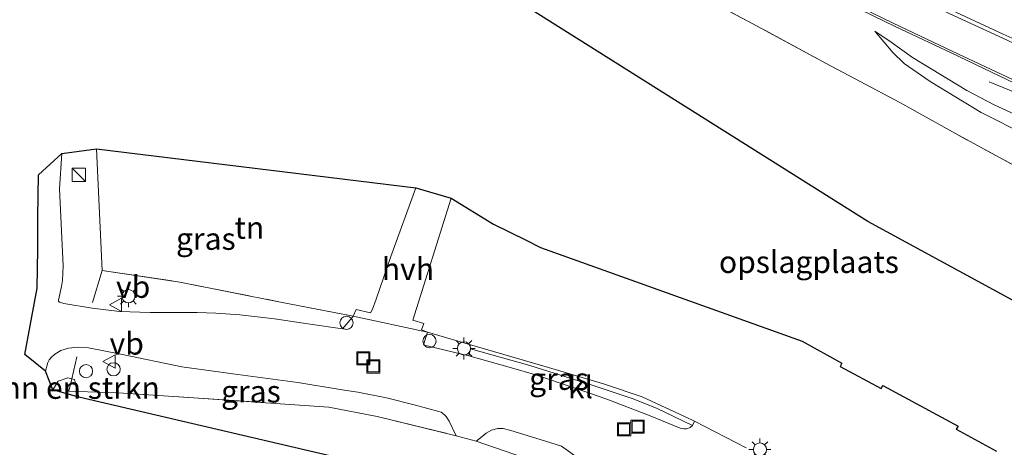
# Model space of a CAD drawing. Units: metres. Extents: x 153541 to 160000, y 462499 to 468753.
# Drawn here: x 158234 to 158346, y 464609 to 464657 of the extents above; entities that cross this region are included whole.
import ezdxf
from ezdxf.enums import TextEntityAlignment as Align

# ---------------------------------------------------------------- set-up
doc = ezdxf.new("R2010")
doc.units = ezdxf.units.M
doc.linetypes.add('IE-TERREINAFSCHEIDING', pattern=[10, 8, -2])
doc.layers.get('0').update_dxf_attribs({"lineweight": 25})
for name, color, linetype, lineweight in [('B-ME-AL-OVERIG-S-B1', 7, 'Continuous', 18), ('B-ME-BV-GELEIDECONSTRUCTIE-GELEIDERAIL-L-B1', 213, 'BV-GELEIDERAIL', 18), ('B-ME-GR-BOMENSTRUIKEN-GV-B6', 93, 'Continuous', 18), ('B-ME-GW-KRUINLIJN-L-B1', 93, 'Continuous', 18), ('B-ME-GW-TEENLIJN-L-B1', 93, 'Continuous', 18), ('B-ME-IE-GRASLAND-GV-B6', 93, 'Continuous', 18), ('B-ME-IE-GRONDWERKLIJN-GROND_INGERICHT-GV-B6', 253, 'Continuous', 18), ('B-ME-IE-INRICHTINGSELEMENT-S-B1', 253, 'Continuous', 18), ('B-ME-IE-MEUBILAIR_WEGMEUBILAIR-LICHTMAST-S-B1', 8, 'Continuous', 18), ('B-ME-IE-TERREINAFSCHEIDING-DOORGANG-L-B1', 8, 'IE-TERREINAFSCHEIDING-KUNSTMATIG-OPEN', 18), ('B-ME-IE-TERREINAFSCHEIDING-RASTERHEKWERK-L-B1', 8, 'IE-TERREINAFSCHEIDING', 18), ('B-ME-KG-KADASTRAAL-OPNAMEDTMGRENS-L-B1', 10, 'Continuous', 25), ('B-ME-VH-VERH_SOORT-BITUMEN-GV-B6', 8, 'IE-TERREINAFSCHEIDING-NATUURLIJK-HOUTWAL', 18), ('B-ME-VH-VERH_SOORT-HALF_VERHARDING-GV-B6', 8, 'IE-TERREINAFSCHEIDING-NATUURLIJK-HOUTWAL', 18), ('B-ME-VH-VERH_SOORT-KLINKERS-GV-B6', 8, 'IE-TERREINAFSCHEIDING-NATUURLIJK-HOUTWAL', 18), ('B-ME-VW-MARKERING-STREEP-015-L-B1', 7, 'Continuous', 18), ('B-ME-VW-MEUBILAIR_WEGMEUBILAIR-VERKEERSBORD-S-B1', 8, 'Continuous', 18)]:
    doc.layers.add(name, color=color, linetype=linetype, lineweight=lineweight)
doc.styles.add('NLCS-ISO', font='NLCS-ISO.TTF')
doc.linetypes.add('BV-GELEIDERAIL', pattern='A,10,-3,[108,NLCS.SHX,S=1,R=0,X=0,Y=0],-3', length=16)
doc.linetypes.add('IE-TERREINAFSCHEIDING-KUNSTMATIG-OPEN', pattern='A,7,-1.5,[67,NLCS.SHX,S=0.75,R=0,X=0,Y=0],-1.5', length=10)
doc.linetypes.add('IE-TERREINAFSCHEIDING-NATUURLIJK-HOUTWAL', pattern='A,7,-1.5,[67,NLCS.SHX,S=0.75,R=45,X=0,Y=0],-1.5,7,-1.5,[70,NLCS.SHX,S=0.75,R=0,X=0,Y=0],-1.5', length=20)

# ---------------------------------------------------------------- blocks, each defined once
blk = doc.blocks.new('dtb')
blk.add_circle((0, 0), 0.75)
blk = doc.blocks.new('kast')
blk.add_line((-0.75, -0.75), (0.75, 0.75))
blk.add_lwpolyline([(-0.75, 0.75), (0.75, 0.75), (0.75, -0.75), (-0.75, -0.75)], close=True)
blk = doc.blocks.new('put')
for p, q in [((0.75, 0.75), (-0.75, 0.75)), ((-0.75, 0.75), (-0.75, -0.75)), ((0.75, -0.75), (0.75, 0.75)), ((-0.75, -0.75), (0.75, -0.75))]:
    blk.add_line(p, q)
blk.add_lwpolyline([(-0.625, 0.625), (0.625, 0.625), (0.625, -0.625), (-0.625, -0.625)], close=True)
blk = doc.blocks.new('verkeersbord')
for p, q in [((0, 0.75), (-0.75, -0.625)), ((0.75, -0.625), (0, 0.75)), ((-0.75, -0.625), (0.75, -0.625))]:
    blk.add_line(p, q)
blk = doc.blocks.new('lantaarnpaal')
for p, q in [((0, 0.75), (0, 1.25)), ((-0.75, 0), (-1.25, 0)), ((-0.88, 0.88), (-0.53, 0.53)), ((0.53, 0.53), (0.88, 0.88)), ((0.75, 0), (1.25, 0)), ((-0.53, -0.53), (-0.88, -0.88)), ((0, -0.75), (0, -1.25)), ((0.53, -0.53), (0.88, -0.88))]:
    blk.add_line(p, q)
blk.add_circle((0, 0), 0.75)

msp = doc.modelspace()

# ---------------------------------------------------------------- linework, layer by layer
at = {"layer": 'B-ME-BV-GELEIDECONSTRUCTIE-GELEIDERAIL-L-B1'}
msp.add_polyline3d([(158347.977, 464648.701, 5.727), (158343.853, 464650.395, 5.463)], dxfattribs=at)
at = {"layer": 'B-ME-GR-BOMENSTRUIKEN-GV-B6'}
msp.add_polyline3d([(158240.674, 464614.627, 4.337), (158237.715, 464615.462, 4.232), (158238.318, 464616.449, 4.232), (158239.442, 464616.825, 4.232), (158239.877, 464616.718, 4.223), (158240.188, 464616.641, 4.217), (158240.513, 464615.296, 4.297), (158240.674, 464614.627, 4.337)], dxfattribs=at)
at = {"layer": 'B-ME-GW-KRUINLIJN-L-B1'}
msp.add_polyline3d([(158349.673, 464645.36, 5.487), (158344.407, 464647.788, 5.397), (158341.294, 464649.417, 5.265), (158335.168, 464653.139, 5.163), (158332.736, 464654.9, 4.977), (158330.896, 464656.12, 4.917)], dxfattribs=at)
at = {"layer": 'B-ME-GW-TEENLIJN-L-B1'}
msp.add_polyline3d([(158330.896, 464656.12, 4.917), (158332.92, 464653.708, 4.839), (158334.205, 464652.474, 4.839), (158337.142, 464650.438, 4.809), (158342.937, 464646.922, 4.594), (158348.016, 464644.363, 4.661)], dxfattribs=at)
at = {"layer": 'B-ME-IE-GRASLAND-GV-B6'}
for points in [[(158350.153, 464639.033, 4.585), (158340.377, 464644.329, 4.555), (158333.702, 464648.032, 4.505), (158325.369, 464652.48, 4.535), (158317.072, 464656.953, 4.53), (158308.557, 464661.508, 4.53)], [(158326.736, 464659.821, 4.902), (158333.193, 464656.656, 5.114), (158339.546, 464653.662, 5.307), (158346.795, 464650.219, 5.546)], [(158348.016, 464644.363, 4.661), (158342.937, 464646.922, 4.594), (158337.142, 464650.438, 4.809), (158334.205, 464652.474, 4.839), (158332.92, 464653.708, 4.839), (158330.896, 464656.12, 4.917), (158332.736, 464654.9, 4.977), (158335.168, 464653.139, 5.163), (158341.294, 464649.417, 5.265), (158344.407, 464647.788, 5.397), (158349.673, 464645.36, 5.487)], [(158349.673, 464645.36, 5.487), (158344.407, 464647.788, 5.397), (158341.294, 464649.417, 5.265), (158335.168, 464653.139, 5.163), (158332.736, 464654.9, 4.977), (158330.896, 464656.12, 4.917), (158332.92, 464653.708, 4.839), (158334.205, 464652.474, 4.839), (158337.142, 464650.438, 4.809), (158342.937, 464646.922, 4.594), (158348.016, 464644.363, 4.661)], [(158238.919, 464629.54, 4.07), (158238.486, 464638.243, 4.225), (158238.743, 464642.249, 4.213), (158242.677, 464642.789, 4.563), (158243.338, 464629.005, 4.475), (158252.124, 464627.695, 4.472), (158263.537, 464625.416, 4.552), (158271.763, 464623.814, 4.571), (158271.657, 464623.69, 4.547), (158270.56, 464622.404, 4.529), (158266.898, 464622.907, 4.48), (158262.869, 464623.514, 4.443), (158258.931, 464623.975, 4.397), (158256.205, 464624.182, 4.355), (158254.087, 464624.248, 4.291), (158248.757, 464624.255, 4.236), (158245.295, 464624.364, 4.162), (158242.19, 464624.747, 4.093), (158238.974, 464625.263, 3.964), (158238.471, 464625.416, 3.941), (158238.384, 464625.517, 3.941), (158238.371, 464625.65, 3.951), (158238.726, 464627.172, 3.997), (158238.828, 464627.887, 4.02), (158238.919, 464629.54, 4.07)], [(158291.772, 464618.226, 4.491), (158285.067, 464620.122, 4.5), (158284.86, 464619.347, 4.516), (158280.309, 464620.422, 4.466), (158279.727, 464620.567, 4.463), (158280.17, 464622.001, 4.472), (158285.595, 464620.438, 4.527), (158293.884, 464618.015, 4.512), (158300.116, 464616.137, 4.512), (158304.522, 464614.689, 4.45), (158310.293, 464612.008, 4.44), (158310.451, 464611.927, 4.478), (158310.203, 464611.434, 4.489), (158306.159, 464613.383, 4.496), (158303.382, 464614.491, 4.47), (158298.741, 464616.049, 4.487), (158291.772, 464618.226, 4.491)], [(158283.451, 464610.271, 4.461), (158274.492, 464612.433, 4.561), (158269.01, 464613.518, 4.492), (158261.833, 464614.01, 4.542), (158253.695, 464614.569, 4.552), (158245.123, 464615.136, 4.552), (158240.513, 464615.296, 4.297), (158240.188, 464616.641, 4.217), (158239.877, 464616.718, 4.223), (158239.442, 464616.825, 4.232), (158238.318, 464616.449, 4.232), (158237.715, 464615.462, 4.232), (158236.894, 464617.605, 4.063), (158237.153, 464618.571, 4.053), (158237.305, 464618.862, 4.048), (158237.539, 464619.156, 4.048), (158237.94, 464619.512, 4.033), (158238.644, 464619.93, 4.003), (158239.509, 464620.209, 4.078), (158240.6, 464620.307, 4.083), (158241.776, 464620.248, 4.123), (158245.443, 464619.536, 4.188), (158252.33, 464618.069, 4.288), (158258.68, 464617.222, 4.353), (158265.485, 464616.322, 4.398), (158270.514, 464615.492, 4.378), (158272.303, 464615.223, 4.413), (158275.555, 464614.562, 4.433), (158278.665, 464613.764, 4.413), (158281.483, 464613.036, 4.401), (158281.728, 464612.946, 4.393), (158282.091, 464612.683, 4.373), (158282.295, 464612.445, 4.349), (158282.654, 464611.941, 4.353), (158283.451, 464610.271, 4.461)], [(158298.526, 464605.216, 4.384), (158285.713, 464609.655, 4.453), (158286.366, 464610.188, 4.417), (158286.849, 464610.554, 4.413), (158287.458, 464610.889, 4.397), (158288.149, 464611.074, 4.409), (158288.775, 464611.078, 4.409), (158289.624, 464610.857, 4.389), (158292.965, 464609.844, 4.365), (158295.358, 464609.075, 4.413), (158297.101, 464607.84, 4.417), (158297.932, 464606.537, 4.429), (158298.526, 464605.216, 4.384)]]:
    msp.add_polyline3d(points, dxfattribs=at)
at = {"layer": 'B-ME-IE-GRONDWERKLIJN-GROND_INGERICHT-GV-B6'}
for points in [[(158356.827, 464619.992, 4.837), (158330.073, 464634.567, 4.829), (158288.63, 464660.697, 4.883), (158288.089, 464662.521, 4.823), (158286.305, 464664.386, 4.801), (158283.91, 464665.707, 4.725), (158282.223, 464667.997, 4.645), (158282.079, 464670.964, 4.607), (158283.142, 464672.864, 4.621), (158284.869, 464673.396, 4.621), (158289.897, 464671.145, 4.7), (158296.709, 464667.836, 4.64), (158301.575, 464665.23, 4.555), (158308.557, 464661.508, 4.53), (158317.072, 464656.953, 4.53), (158325.369, 464652.48, 4.535), (158333.702, 464648.032, 4.505), (158340.377, 464644.329, 4.555), (158350.153, 464639.033, 4.585)], [(158271.763, 464623.814, 4.571), (158263.537, 464625.416, 4.552), (158252.124, 464627.695, 4.472), (158243.338, 464629.005, 4.475), (158242.677, 464642.789, 4.563), (158278.855, 464638.381, 4.592), (158276.048, 464630.579, 4.565), (158274.377, 464625.753, 4.474), (158273.951, 464624.611, 4.474), (158273.732, 464624.218, 4.489), (158272.121, 464624.572, 4.587), (158271.763, 464623.814, 4.571)], [(158278.526, 464623.388, 4.438), (158282.86, 464637.191, 4.5), (158287.683, 464634.273, 4.733), (158291.2811, 464632.4711, 4.733), (158292.993, 464631.614, 4.733), (158322.648, 464620.995, 4.811), (158327.137, 464618.509, 4.811), (158326.958, 464618.138, 4.811), (158331.599, 464615.609, 4.811), (158331.795, 464615.976, 4.811), (158340.313, 464611.359, 4.811), (158340.112, 464610.999, 4.811), (158344.678, 464608.506, 4.811)], [(158316.32, 464608.911, 4.427), (158310.451, 464611.927, 4.478), (158310.293, 464612.008, 4.44), (158304.522, 464614.689, 4.45), (158300.116, 464616.137, 4.512), (158293.884, 464618.015, 4.512), (158285.595, 464620.438, 4.527), (158280.17, 464622.001, 4.472), (158279.514, 464622.286, 4.576), (158279.758, 464623.009, 4.616), (158278.526, 464623.388, 4.438)], [(158328.75, 464590.219, 4.255), (158324.998, 464592.105, 4.52), (158324.771, 464591.681, 4.52), (158313.238, 464597.685, 4.624), (158240.674, 464614.627, 4.337), (158240.513, 464615.296, 4.297), (158245.123, 464615.136, 4.552), (158253.695, 464614.569, 4.552), (158261.833, 464614.01, 4.542), (158269.01, 464613.518, 4.492), (158274.492, 464612.433, 4.561), (158283.451, 464610.271, 4.461), (158285.713, 464609.655, 4.453), (158298.526, 464605.216, 4.384), (158304.293, 464602.895, 4.456), (158306.229, 464602.221, 4.522), (158327.761, 464591.003, 4.269), (158328.75, 464590.219, 4.255)]]:
    msp.add_polyline3d(points, dxfattribs=at)
at = {"layer": 'B-ME-IE-TERREINAFSCHEIDING-DOORGANG-L-B1'}
for p, q in [((158271.763, 464623.814, 4.571), (158280.17, 464622.001, 4.472)), ((158283.451, 464610.271, 4.461), (158285.713, 464609.655, 4.453))]:
    msp.add_line(p, q, dxfattribs=at)
msp.add_polyline3d([(158310.293, 464612.008, 4.44), (158310.451, 464611.927, 4.478), (158316.32, 464608.911, 4.427)], dxfattribs=at)
at = {"layer": 'B-ME-IE-TERREINAFSCHEIDING-RASTERHEKWERK-L-B1'}
msp.add_line((158285.713, 464609.655, 4.453), (158298.526, 464605.216, 4.384), dxfattribs=at)
for points in [[(158356.031, 464599.156, 4.451), (158361.451, 464608.995, 4.543), (158364.409, 464614.245, 4.477), (158369.272, 464623.279, 4.365), (158371.463, 464627.326, 4.324), (158359.96, 464633.731, 4.56), (158350.153, 464639.033, 4.585), (158340.377, 464644.329, 4.555), (158333.702, 464648.032, 4.505), (158325.369, 464652.48, 4.535), (158317.072, 464656.953, 4.53), (158308.557, 464661.508, 4.53), (158301.575, 464665.23, 4.555), (158296.709, 464667.836, 4.64), (158289.897, 464671.145, 4.7), (158284.869, 464673.396, 4.621), (158271.169, 464679.15, 4.46), (158267.343, 464680.34, 4.452), (158265.474, 464680.947, 4.419), (158261.565, 464681.836, 4.216), (158255.829, 464674.034, 4.493)], [(158242.225, 464625.373, 4.059), (158243.338, 464629.005, 4.475), (158252.124, 464627.695, 4.472), (158263.537, 464625.416, 4.552), (158271.763, 464623.814, 4.571)], [(158280.17, 464622.001, 4.472), (158285.595, 464620.438, 4.527), (158293.884, 464618.015, 4.512), (158300.116, 464616.137, 4.512), (158304.522, 464614.689, 4.45), (158310.293, 464612.008, 4.44)], [(158240.451, 464619.207, 4.207), (158239.877, 464616.718, 4.223), (158239.556, 464615.325, 4.237), (158240.513, 464615.296, 4.297), (158245.123, 464615.136, 4.552), (158253.695, 464614.569, 4.552), (158261.833, 464614.01, 4.542), (158269.01, 464613.518, 4.492), (158274.492, 464612.433, 4.561), (158283.451, 464610.271, 4.461)]]:
    msp.add_polyline3d(points, dxfattribs=at)
at = {"layer": 'B-ME-KG-KADASTRAAL-OPNAMEDTMGRENS-L-B1'}
for points in [[(158356.827, 464619.992, 4.837), (158330.073, 464634.567, 4.829), (158288.63, 464660.697, 4.883)], [(158356.827, 464619.992, 4.837), (158330.073, 464634.567, 4.829), (158288.63, 464660.697, 4.883)], [(158313.238, 464597.685, 4.624), (158240.674, 464614.627, 4.337), (158237.715, 464615.462, 4.232), (158236.894, 464617.605, 4.063), (158234.552, 464619.495, 4.184), (158235.94, 464626.982, 4.204), (158236.031, 464631.406, 4.204), (158236.0308, 464631.506, 4.204), (158236.013, 464635.041, 4.109), (158236.113, 464639.838, 4.126), (158238.743, 464642.249, 4.213), (158242.677, 464642.789, 4.563), (158278.855, 464638.381, 4.592), (158282.86, 464637.191, 4.5), (158287.683, 464634.273, 4.733), (158291.2811, 464632.4711, 4.733), (158292.993, 464631.614, 4.733), (158322.648, 464620.995, 4.811), (158327.137, 464618.509, 4.811), (158326.958, 464618.138, 4.811), (158331.599, 464615.609, 4.811), (158331.795, 464615.976, 4.811), (158340.313, 464611.359, 4.811), (158340.112, 464610.999, 4.811), (158344.678, 464608.506, 4.811)], [(158313.238, 464597.685, 4.624), (158240.674, 464614.627, 4.337), (158237.715, 464615.462, 4.232), (158236.894, 464617.605, 4.063), (158234.552, 464619.495, 4.184), (158235.94, 464626.982, 4.204), (158236.031, 464631.406, 4.204), (158236.0308, 464631.506, 4.204), (158236.013, 464635.041, 4.109), (158236.113, 464639.838, 4.126), (158238.743, 464642.249, 4.213), (158242.677, 464642.789, 4.563), (158278.855, 464638.381, 4.592), (158282.86, 464637.191, 4.5), (158287.683, 464634.273, 4.733), (158291.2811, 464632.4711, 4.733), (158292.993, 464631.614, 4.733), (158322.648, 464620.995, 4.811), (158327.137, 464618.509, 4.811), (158326.958, 464618.138, 4.811), (158331.599, 464615.609, 4.811), (158331.795, 464615.976, 4.811), (158340.313, 464611.359, 4.811), (158340.112, 464610.999, 4.811), (158344.678, 464608.506, 4.811)]]:
    msp.add_polyline3d(points, dxfattribs=at)
at = {"layer": 'B-ME-VH-VERH_SOORT-BITUMEN-GV-B6'}
for points in [[(158346.795, 464650.219, 5.546), (158339.546, 464653.662, 5.307), (158333.193, 464656.656, 5.114), (158326.736, 464659.821, 4.902)], [(158297.101, 464607.84, 4.417), (158295.358, 464609.075, 4.413), (158292.965, 464609.844, 4.365), (158289.624, 464610.857, 4.389), (158288.775, 464611.078, 4.409), (158288.149, 464611.074, 4.409), (158287.458, 464610.889, 4.397), (158286.849, 464610.554, 4.413), (158286.366, 464610.188, 4.417), (158285.713, 464609.655, 4.453), (158283.451, 464610.271, 4.461), (158282.654, 464611.941, 4.353), (158282.295, 464612.445, 4.349), (158282.091, 464612.683, 4.373), (158281.728, 464612.946, 4.393), (158281.483, 464613.036, 4.401), (158278.665, 464613.764, 4.413), (158275.555, 464614.562, 4.433), (158272.303, 464615.223, 4.413), (158270.514, 464615.492, 4.378), (158265.485, 464616.322, 4.398), (158258.68, 464617.222, 4.353), (158252.33, 464618.069, 4.288), (158245.443, 464619.536, 4.188), (158241.776, 464620.248, 4.123), (158240.6, 464620.307, 4.083), (158239.509, 464620.209, 4.078), (158238.644, 464619.93, 4.003), (158237.94, 464619.512, 4.033), (158237.539, 464619.156, 4.048), (158237.305, 464618.862, 4.048), (158237.153, 464618.571, 4.053), (158236.894, 464617.605, 4.063), (158234.552, 464619.495, 4.184), (158235.94, 464626.982, 4.204), (158236.031, 464631.406, 4.204), (158236.0308, 464631.506, 4.204), (158236.013, 464635.041, 4.109), (158236.113, 464639.838, 4.126), (158238.743, 464642.249, 4.213), (158238.486, 464638.243, 4.225), (158238.919, 464629.54, 4.07), (158238.828, 464627.887, 4.02), (158238.726, 464627.172, 3.997), (158238.371, 464625.65, 3.951), (158238.384, 464625.517, 3.941), (158238.471, 464625.416, 3.941), (158238.974, 464625.263, 3.964), (158242.19, 464624.747, 4.093), (158245.295, 464624.364, 4.162), (158248.757, 464624.255, 4.236), (158254.087, 464624.248, 4.291), (158256.205, 464624.182, 4.355), (158258.931, 464623.975, 4.397), (158262.869, 464623.514, 4.443), (158266.898, 464622.907, 4.48), (158270.56, 464622.404, 4.529), (158271.657, 464623.69, 4.547), (158271.763, 464623.814, 4.571), (158280.17, 464622.001, 4.472), (158279.727, 464620.567, 4.463), (158280.309, 464620.422, 4.466), (158284.86, 464619.347, 4.516), (158289.693, 464617.978, 4.489), (158292.329, 464617.206, 4.507), (158296.814, 464615.691, 4.48), (158300.526, 464614.406, 4.475), (158305.427, 464612.524, 4.475), (158308.833, 464611.139, 4.484), (158309.285, 464611.054, 4.493), (158309.549, 464611.068, 4.503), (158309.939, 464611.216, 4.507), (158310.203, 464611.434, 4.489), (158310.451, 464611.927, 4.478), (158316.32, 464608.911, 4.427)]]:
    msp.add_polyline3d(points, dxfattribs=at)
at = {"layer": 'B-ME-VH-VERH_SOORT-HALF_VERHARDING-GV-B6'}
msp.add_polyline3d([(158276.048, 464630.579, 4.565), (158278.855, 464638.381, 4.592), (158282.86, 464637.191, 4.5), (158278.526, 464623.388, 4.438), (158279.758, 464623.009, 4.616), (158279.514, 464622.286, 4.576), (158280.17, 464622.001, 4.472), (158271.763, 464623.814, 4.571), (158272.121, 464624.572, 4.587), (158273.732, 464624.218, 4.489), (158273.951, 464624.611, 4.474), (158274.377, 464625.753, 4.474), (158276.048, 464630.579, 4.565)], dxfattribs=at)
at = {"layer": 'B-ME-VH-VERH_SOORT-KLINKERS-GV-B6'}
msp.add_polyline3d([(158300.526, 464614.406, 4.475), (158296.814, 464615.691, 4.48), (158292.329, 464617.206, 4.507), (158289.693, 464617.978, 4.489), (158284.86, 464619.347, 4.516), (158285.067, 464620.122, 4.5), (158291.772, 464618.226, 4.491), (158298.741, 464616.049, 4.487), (158303.382, 464614.491, 4.47), (158306.159, 464613.383, 4.496), (158310.203, 464611.434, 4.489), (158309.939, 464611.216, 4.507), (158309.549, 464611.068, 4.503), (158309.285, 464611.054, 4.493), (158308.833, 464611.139, 4.484), (158305.427, 464612.524, 4.475), (158300.526, 464614.406, 4.475)], dxfattribs=at)
at = {"layer": 'B-ME-VW-MARKERING-STREEP-015-L-B1'}
for points in [[(158350.175, 464653.687, 5.598), (158345.444, 464655.792, 5.475), (158339.084, 464658.731, 5.299), (158333.714, 464661.253, 5.118), (158327.549, 464664.261, 4.949), (158320.073, 464667.93, 4.738), (158313.028, 464671.44, 4.581), (158306.21, 464674.834, 4.42), (158299.919, 464677.983, 4.351), (158294.635, 464680.687, 4.255), (158290.12, 464683.225, 4.176), (158285.124, 464686.122, 4.153), (158279.579, 464689.51, 4.071), (158273.185, 464693.499, 4.048), (158267.619, 464696.923, 4.006)], [(158349.863, 464653.271, 5.612), (158345.448, 464655.314, 5.474), (158339.813, 464657.908, 5.299), (158334.228, 464660.571, 5.133), (158326.776, 464664.189, 4.935), (158320.074, 464667.496, 4.738), (158313.064, 464670.961, 4.581), (158305.38, 464674.764, 4.448), (158297.186, 464678.841, 4.296), (158292.522, 464681.048, 4.218), (158289.187, 464682.553, 4.153), (158285.229, 464684.185, 4.107), (158280.358, 464686.106, 4.057), (158273.845, 464688.657, 4.034), (158268.912, 464690.58, 4.048), (158265.535, 464691.915, 4.034)], [(158346.419, 464650.685, 5.547), (158339.741, 464653.822, 5.317), (158332.97, 464657.047, 5.115), (158326.501, 464660.206, 4.931), (158319.077, 464663.839, 4.705), (158313.551, 464666.544, 4.549), (158308.57, 464668.978, 4.434), (158303.995, 464671.142, 4.328), (158300.141, 464672.942, 4.273), (158296.264, 464674.702, 4.199), (158292.603, 464676.312, 4.13), (158288.726, 464677.94, 4.084), (158284.722, 464679.542, 4.025), (158280.757, 464681.089, 3.965), (158275.329, 464683.196, 3.928), (158269.906, 464685.212, 3.914), (158264.746, 464687.012, 3.895), (158263.376, 464687.426, 3.891)]]:
    msp.add_polyline3d(points, dxfattribs=at)

# ---------------------------------------------------------------- block references
at = {"layer": 'B-ME-AL-OVERIG-S-B1', "rotation": 90}
for p in [(158271.017, 464623.063, 4.994), (158280.412, 464621.004, 4.956)]:
    msp.add_blockref('dtb', p, dxfattribs=at)
at = {"layer": 'B-ME-IE-INRICHTINGSELEMENT-S-B1', "rotation": 90}
for name, p in [('kast', (158240.685, 464639.843, 4.905)), ('put', (158272.919, 464619.042, 4.52)), ('dtb', (158244.613, 464617.801, 4.43)), ('put', (158274.046, 464618.124, 4.504)), ('dtb', (158241.49, 464617.59, 4.47)), ('put', (158302.469, 464610.991, 4.505)), ('put', (158304, 464611.295, 4.516))]:
    msp.add_blockref(name, p, dxfattribs=at)
at = {"layer": 'B-ME-IE-MEUBILAIR_WEGMEUBILAIR-LICHTMAST-S-B1', "rotation": 90}
for p in [(158246.293, 464626.084, 4.294), (158284.323, 464620.171, 4.499), (158317.864, 464608.7, 4.383)]:
    msp.add_blockref('lantaarnpaal', p, dxfattribs=at)
at = {"layer": 'B-ME-VW-MEUBILAIR_WEGMEUBILAIR-VERKEERSBORD-S-B1', "rotation": 90}
for p in [(158244.887, 464625.119, 4.289), (158244.16, 464618.69, 4.252)]:
    msp.add_blockref('verkeersbord', p, dxfattribs=at)

# ---------------------------------------------------------------- texts
at = {"layer": 'B-ME-GR-BOMENSTRUIKEN-GV-B6', "ltscale": 0.2, "style": 'NLCS-ISO'}
msp.add_text('bmn en strkn', height=2.5, dxfattribs=at).set_placement((158239.3524, 464615.7058), align=Align.MIDDLE_CENTER)
at = {"layer": 'B-ME-IE-GRASLAND-GV-B6', "ltscale": 0.2, "style": 'NLCS-ISO'}
for p in [(158255.067, 464632.5965), (158295.089, 464616.7175), (158260.1725, 464615.289)]:
    msp.add_text('gras', height=2.5, dxfattribs=at).set_placement(p, align=Align.MIDDLE_CENTER)
at = {"layer": 'B-ME-IE-GRONDWERKLIJN-GROND_INGERICHT-GV-B6', "ltscale": 0.2, "style": 'NLCS-ISO'}
for s, p in [('tn', (158260.0053, 464633.8526)), ('opslagplaats', (158323.4126, 464629.972))]:
    msp.add_text(s, height=2.5, dxfattribs=at).set_placement(p, align=Align.MIDDLE_CENTER)
at = {"layer": 'B-ME-VH-VERH_SOORT-HALF_VERHARDING-GV-B6', "ltscale": 0.2, "style": 'NLCS-ISO'}
msp.add_text('hvh', height=2.5, dxfattribs=at).set_placement((158277.9721, 464629.1803), align=Align.MIDDLE_CENTER)
at = {"layer": 'B-ME-VH-VERH_SOORT-KLINKERS-GV-B6', "ltscale": 0.2, "style": 'NLCS-ISO'}
msp.add_text('kl', height=2.5, dxfattribs=at).set_placement((158297.5185, 464615.7764), align=Align.MIDDLE_CENTER)
at = {"layer": 'B-ME-VW-MEUBILAIR_WEGMEUBILAIR-VERKEERSBORD-S-B1', "ltscale": 0.2, "style": 'NLCS-ISO'}
for p in [(158244.887, 464625.119, 4.289), (158244.16, 464618.69, 4.252)]:
    msp.add_text('vb', height=2.5, dxfattribs=at).set_placement(p, align=Align.BOTTOM_LEFT)

doc.saveas('drawing.dxf')
